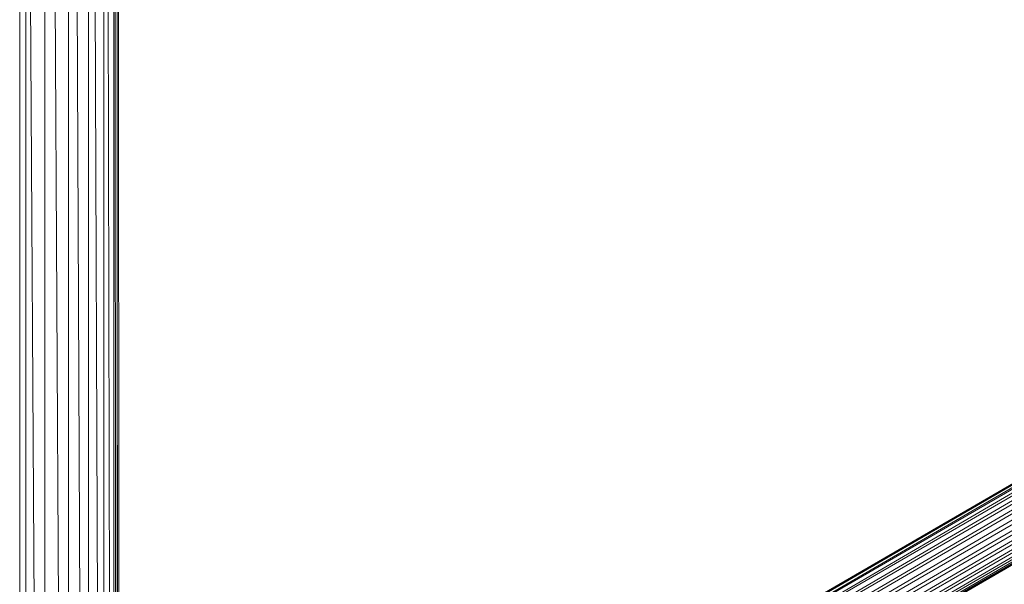
# Model space of a CAD drawing. Units: inches. Extents: x 8 to 6728, y 7 to 4759.
# Drawn here: x 3609 to 4060, y 2594 to 2852 of the extents above; entities that cross this region are included whole.
import ezdxf

# ---------------------------------------------------------------- set-up
doc = ezdxf.new("R2010")
doc.units = ezdxf.units.IN
doc.header["$MEASUREMENT"] = 0

# ---------------------------------------------------------------- blocks, each defined once
blk = doc.blocks.new('18_DWG-538783-East')
at = {"lineweight": 9}
for p, q in [((-7098.97, 1835.42), (-7098.97, 185.9)), ((-7098.33, 1835.42), (-7088.57, 186)), ((-7087.45, 1835.42), (-7087.45, 186)), ((-7086.86, 1835.42), (-7077.76, 186)), ((-7076.72, 1835.49), (-7076.72, 186)), ((-7076.21, 1835.49), (-7068.4, 186)), ((-7067.51, 1835.42), (-7067.51, 186)), ((-7067.11, 1835.42), (-7062.77, 640.67)), ((-7096.12, 422.09), (-7096.12, 1608.93)), ((-7060.43, 1252.65), (-7060.43, 697.72)), ((-7058.84, 1247.98), (-7057.6, 705.21)), ((-7055.99, 1241.59), (-7055.99, 708.29)), ((-7055.44, 1240.65), (-7055.03, 710.47)), ((-7054.47, 1238.75), (-7054.47, 711.37)), ((-7053.52, 712.17), (-7053.93, 1237.91)), ((-6210.87, 1127.31), (-6967.73, 688.91)), ((-6210.87, 1127.31), (-6967.45, 688.43)), ((-6210.6, 1126.84), (-6967.45, 688.43)), ((-6210.6, 1126.84), (-6966.65, 687.05)), ((-6209.79, 1125.46), (-6966.65, 687.05)), ((-6209.79, 1125.46), (-6965.38, 684.85)), ((-6208.52, 1123.26), (-6965.38, 684.85)), ((-6208.52, 1123.26), (-6963.72, 681.98)), ((-6206.86, 1120.39), (-6963.72, 681.98)), ((-6206.86, 1120.39), (-6961.78, 678.64)), ((-6204.93, 1117.05), (-6961.78, 678.64)), ((-6204.93, 1117.05), (-6959.71, 675.06)), ((-6202.85, 1113.47), (-6959.71, 675.06)), ((-6202.85, 1113.47), (-6957.63, 671.48)), ((-6200.77, 1109.89), (-6957.63, 671.48)), ((-6200.77, 1109.89), (-6955.7, 668.14)), ((-6198.84, 1106.55), (-6955.7, 668.14)), ((-6198.84, 1106.55), (-6954.04, 665.27)), ((-6197.18, 1103.68), (-6954.04, 665.27)), ((-6197.18, 1103.68), (-6952.76, 663.07)), ((-6195.9, 1101.48), (-6952.76, 663.07)), ((-6195.9, 1101.48), (-6951.96, 661.69)), ((-6195.1, 1100.1), (-6951.96, 661.69)), ((-6195.1, 1100.1), (-6951.69, 661.22)), ((-6194.83, 1099.62), (-6951.69, 661.22)), ((-7054.08, 712.08), (-7054.47, 967.25))]:
    blk.add_line(p, q, dxfattribs=at)

msp = doc.modelspace()

# ---------------------------------------------------------------- block references
at = {"lineweight": 9}
msp.add_blockref('18_DWG-538783-East', (10708.18, 1763.81), dxfattribs=at)

doc.saveas('drawing.dxf')
